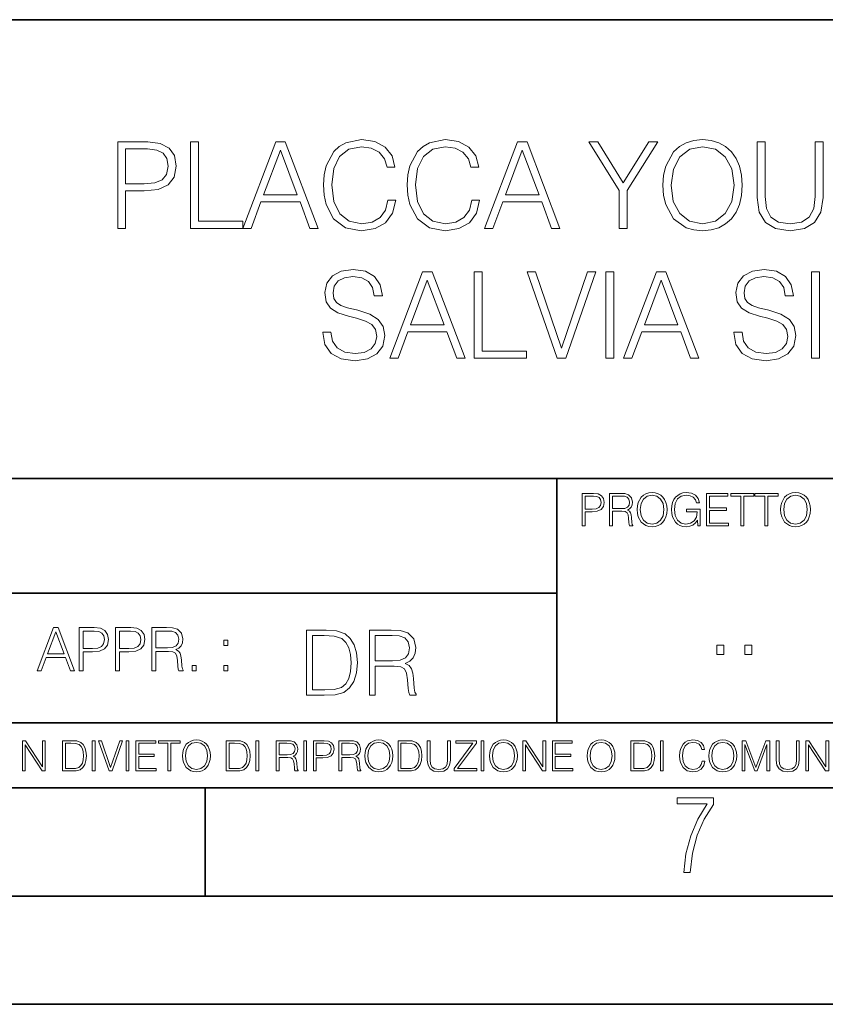
# Model space of a CAD drawing. Extents: x 0 to 420, y 0 to 297.
# Drawn here: x 305 to 342, y 0 to 46 of the extents above; entities that cross this region are included whole.
import ezdxf

# ---------------------------------------------------------------- set-up
doc = ezdxf.new("R2010")
doc.units = 0

msp = doc.modelspace()

# ---------------------------------------------------------------- linework, layer by layer
at = {"color": 7, "lineweight": 35}
for p, q in [((234.999802, 45.500252), (410, 45.500252)), ((254.999802, 24.300249), (410, 24.300249)), ((329.999786, 13.00025), (329.999786, 24.300249)), ((234.999802, 19.00025), (329.999786, 19.00025)), ((234.999802, 13.00025), (410, 13.00025)), ((25.000401, 9.99976), (410, 9.99976)), ((234.999802, 10.00025), (410, 10.00025)), ((313.75, 4.99976), (313.75, 9.99976)), ((267.5, 4.99976), (415, 4.99976)), ((0, 0), (420, 0)), ((0, 0), (420, 0))]:
    msp.add_line(p, q, dxfattribs=at)
at = {"color": 7, "lineweight": 18}
for points in [[(309.712128, 35.854599), (310.079285, 35.854599), (310.079285, 37.590343), (310.930481, 37.590343), (311.58139, 37.657101), (312.048706, 37.868507), (312.326874, 38.224556), (312.421448, 38.730816), (312.337982, 39.220387), (312.087646, 39.570873), (311.681519, 39.782276), (311.108521, 39.854599), (309.712128, 39.854599)], [(313.072357, 35.854599), (315.492371, 35.854599), (315.492371, 36.182831), (313.439514, 36.182831), (313.439514, 39.854599), (313.072357, 39.854599)], [(315.492371, 35.854599), (315.876251, 35.854599), (316.332428, 37.078522), (318.134918, 37.078522), (318.585571, 35.854599), (318.969421, 35.854599), (317.450653, 39.854599), (317.011139, 39.854599)], [(322.196136, 37.161972), (322.084869, 36.700218), (321.834503, 36.355293), (321.461761, 36.14389), (320.983337, 36.071568), (320.404755, 36.188396), (319.970825, 36.533318), (319.692657, 37.100773), (319.598083, 37.868507), (319.692657, 38.625114), (319.96524, 39.17588), (320.393616, 39.51524), (320.972198, 39.632069), (321.428406, 39.565308), (321.790009, 39.376156), (322.040344, 39.075741), (322.157196, 38.68631), (322.518799, 38.68631), (322.385284, 39.209259), (322.068176, 39.609814), (321.589722, 39.865726), (320.972198, 39.9603), (320.248993, 39.815655), (319.948547, 39.643196), (319.692657, 39.403973), (319.342163, 38.747505), (319.247589, 38.330261), (319.219757, 37.862946), (319.247589, 37.384502), (319.342163, 36.967255), (319.687073, 36.29966), (320.237854, 35.882416), (320.96109, 35.743332), (321.600861, 35.843472), (322.090424, 36.116074), (322.413086, 36.561134), (322.557739, 37.161972)], [(326.068176, 37.161972), (325.956909, 36.700218), (325.706543, 36.355293), (325.333832, 36.14389), (324.855377, 36.071568), (324.276794, 36.188396), (323.842865, 36.533318), (323.564697, 37.100773), (323.470123, 37.868507), (323.564697, 38.625114), (323.83728, 39.17588), (324.265656, 39.51524), (324.844238, 39.632069), (325.300446, 39.565308), (325.662048, 39.376156), (325.912415, 39.075741), (326.029236, 38.68631), (326.390839, 38.68631), (326.257324, 39.209259), (325.940216, 39.609814), (325.461761, 39.865726), (324.844238, 39.9603), (324.121033, 39.815655), (323.820618, 39.643196), (323.564697, 39.403973), (323.214203, 38.747505), (323.119629, 38.330261), (323.091827, 37.862946), (323.119629, 37.384502), (323.214203, 36.967255), (323.559143, 36.29966), (324.109894, 35.882416), (324.83313, 35.743332), (325.4729, 35.843472), (325.962463, 36.116074), (326.285126, 36.561134), (326.429779, 37.161972)], [(326.663452, 35.854599), (327.047302, 35.854599), (327.50351, 37.078522), (329.306, 37.078522), (329.756622, 35.854599), (330.140503, 35.854599), (328.621704, 39.854599), (328.18222, 39.854599)], [(332.883179, 35.854599), (333.250366, 35.854599), (333.250366, 37.612595), (334.663452, 39.854599), (334.240631, 39.854599), (333.066772, 37.963081), (331.892944, 39.854599), (331.470123, 39.854599), (332.883179, 37.612595)], [(334.897095, 37.851818), (334.924927, 37.378937), (335.025055, 36.967255), (335.392242, 36.305225), (335.970825, 35.887978), (336.326874, 35.782276), (336.727417, 35.743332), (337.122406, 35.782276), (337.478455, 35.887978), (337.795563, 36.06044), (338.062622, 36.305225), (338.274017, 36.60564), (338.429779, 36.967255), (338.524353, 37.378937), (338.563293, 37.851818), (338.529938, 38.319134), (338.429779, 38.730816), (338.274017, 39.09243), (338.062622, 39.398411), (337.795563, 39.63763), (337.478455, 39.810093), (337.122406, 39.92136), (336.727417, 39.9603), (336.326874, 39.92136), (335.970825, 39.810093), (335.659271, 39.63763), (335.392242, 39.398411), (335.025055, 38.730816), (334.924927, 38.313568)], [(335.275391, 37.851818), (335.381104, 38.597298), (335.675964, 39.159187), (336.137726, 39.509674), (336.727417, 39.632069), (337.322693, 39.509674), (337.77887, 39.159187), (338.079285, 38.602859), (338.184998, 37.851818), (338.079285, 37.095211), (337.77887, 36.538883), (337.322693, 36.188396), (336.727417, 36.071568), (336.132141, 36.188396), (335.675964, 36.538883), (335.375549, 37.095211)], [(339.253143, 39.854599), (339.253143, 37.284363), (339.347717, 36.611206), (339.63147, 36.127201), (340.10434, 35.843472), (340.771912, 35.743332), (341.43396, 35.843472), (341.90683, 36.127201), (342.196136, 36.611206), (342.296265, 37.284363), (342.296265, 39.854599), (341.929077, 39.854599), (341.929077, 37.334431), (341.862335, 36.772541), (341.656494, 36.377548), (341.300446, 36.14389), (340.771912, 36.071568), (340.237854, 36.14389), (339.881805, 36.377548), (339.681519, 36.772541), (339.620331, 37.334431), (339.620331, 39.854599)], [(310.079285, 37.918575), (310.079285, 39.526367), (311.091827, 39.526367), (311.514618, 39.476295), (311.809479, 39.33165), (311.981934, 39.086864), (312.043152, 38.736378), (311.970825, 38.352512), (311.770538, 38.102165), (311.425598, 37.95752), (310.936035, 37.918575)], [(316.454834, 37.406754), (317.228119, 39.465168), (318.006989, 37.406754)], [(327.625885, 37.406754), (328.3992, 39.465168), (329.17804, 37.406754)], [(319.186371, 31.067394), (319.186371, 31.039577), (319.280945, 30.48325), (319.570251, 30.077129), (320.037567, 29.832346), (320.677338, 29.743334), (321.250366, 29.826782), (321.684296, 30.054876), (321.956909, 30.416491), (322.057037, 30.900496), (321.979156, 31.328869), (321.751068, 31.651539), (321.361633, 31.89076), (320.799744, 32.074348), (320.332428, 32.191177), (320.026428, 32.291317), (319.820587, 32.430397), (319.698212, 32.619549), (319.659271, 32.875462), (319.714905, 33.19257), (319.892914, 33.431789), (320.18222, 33.576435), (320.577209, 33.632069), (320.988892, 33.570873), (321.300415, 33.398411), (321.489594, 33.120247), (321.56189, 32.741943), (321.940216, 32.741943), (321.840057, 33.253765), (321.573029, 33.63763), (321.155792, 33.876854), (320.593903, 33.9603), (320.043121, 33.876854), (319.631439, 33.659885), (319.369965, 33.320522), (319.280945, 32.886589), (319.347717, 32.463779), (319.548004, 32.168926), (319.88736, 31.95752), (320.371368, 31.801748), (320.749664, 31.707172), (321.166901, 31.573654), (321.456207, 31.412317), (321.623108, 31.184223), (321.678741, 30.861553), (321.611969, 30.533319), (321.417267, 30.282972), (321.105713, 30.121637), (320.682892, 30.071568), (320.204468, 30.138327), (319.853973, 30.333042), (319.637024, 30.644585), (319.564697, 31.067394)], [(322.279572, 29.854599), (322.663422, 29.854599), (323.119629, 31.078522), (324.922119, 31.078522), (325.372742, 29.854599), (325.756622, 29.854599), (324.237854, 33.854599), (323.79834, 33.854599)], [(326.179443, 29.854599), (328.599457, 29.854599), (328.599457, 30.182833), (326.5466, 30.182833), (326.5466, 33.854599), (326.179443, 33.854599)], [(330.012543, 29.854599), (330.407532, 29.854599), (331.792786, 33.854599), (331.420044, 33.854599), (330.212799, 30.321915), (329.005585, 33.854599), (328.621704, 33.854599)], [(332.260101, 29.854599), (332.627258, 29.854599), (332.627258, 33.854599), (332.260101, 33.854599)], [(333.077911, 29.854599), (333.461761, 29.854599), (333.917969, 31.078522), (335.720459, 31.078522), (336.171082, 29.854599), (336.554962, 29.854599), (335.036163, 33.854599), (334.59668, 33.854599)], [(338.173859, 31.067394), (338.173859, 31.039577), (338.268433, 30.48325), (338.557739, 30.077129), (339.025055, 29.832346), (339.664825, 29.743334), (340.237854, 29.826782), (340.671783, 30.054876), (340.944397, 30.416491), (341.044525, 30.900496), (340.966644, 31.328869), (340.738525, 31.651539), (340.349121, 31.89076), (339.787231, 32.074348), (339.319916, 32.191177), (339.013916, 32.291317), (338.808075, 32.430397), (338.685699, 32.619549), (338.646759, 32.875462), (338.702393, 33.19257), (338.880402, 33.431789), (339.169708, 33.576435), (339.564697, 33.632069), (339.976379, 33.570873), (340.287903, 33.398411), (340.477051, 33.120247), (340.549377, 32.741943), (340.927704, 32.741943), (340.827545, 33.253765), (340.560516, 33.63763), (340.14328, 33.876854), (339.58139, 33.9603), (339.030609, 33.876854), (338.618927, 33.659885), (338.357452, 33.320522), (338.268433, 32.886589), (338.335205, 32.463779), (338.535492, 32.168926), (338.874847, 31.95752), (339.358856, 31.801748), (339.737152, 31.707172), (340.154388, 31.573654), (340.443695, 31.412317), (340.610596, 31.184223), (340.666229, 30.861553), (340.599457, 30.533319), (340.404755, 30.282972), (340.093201, 30.121637), (339.67038, 30.071568), (339.191956, 30.138327), (338.841461, 30.333042), (338.624481, 30.644585), (338.552185, 31.067394)], [(341.767761, 29.854599), (342.134918, 29.854599), (342.134918, 33.854599), (341.767761, 33.854599)], [(323.242004, 31.406755), (324.01532, 33.465168), (324.794159, 31.406755)], [(334.040344, 31.406755), (334.813629, 33.465168), (335.592499, 31.406755)], [(331.166687, 22.109638), (331.304382, 22.109638), (331.304382, 22.760542), (331.623566, 22.760542), (331.867645, 22.785578), (332.042908, 22.864853), (332.147217, 22.998373), (332.182678, 23.188219), (332.151398, 23.371807), (332.057495, 23.503241), (331.905212, 23.582518), (331.690338, 23.609638), (331.166687, 23.609638)], [(331.304382, 22.883631), (331.304382, 23.486551), (331.684082, 23.486551), (331.842621, 23.467775), (331.953186, 23.413532), (332.017853, 23.321739), (332.040802, 23.190306), (332.013702, 23.046356), (331.938599, 22.952475), (331.809235, 22.898233), (331.625641, 22.883631)], [(332.426758, 22.109638), (332.564453, 22.109638), (332.564453, 22.781404), (333.002563, 22.781404), (333.150696, 22.766802), (333.240387, 22.716732), (333.286285, 22.618679), (333.309235, 22.462212), (333.325928, 22.264019), (333.33844, 22.170139), (333.359314, 22.109638), (333.511597, 22.109638), (333.511597, 22.130501), (333.480316, 22.178484), (333.463623, 22.268192), (333.444855, 22.493505), (333.430237, 22.620766), (333.403137, 22.718817), (333.348877, 22.791836), (333.25708, 22.841906), (333.359314, 22.896147), (333.436493, 22.975424), (333.482391, 23.081821), (333.499084, 23.211168), (333.451111, 23.411446), (333.315491, 23.549137), (333.140259, 23.601294), (332.92746, 23.609638), (332.426758, 23.609638)], [(332.564453, 22.904491), (332.564453, 23.486551), (332.95459, 23.486551), (333.11731, 23.478205), (333.244568, 23.434395), (333.325928, 23.338428), (333.357239, 23.206995), (333.332184, 23.067219), (333.261261, 22.973337), (333.138184, 22.919096), (332.962921, 22.904491)], [(333.711884, 22.858595), (333.722321, 22.681265), (333.759857, 22.526884), (333.897552, 22.278624), (334.114532, 22.122156), (334.248047, 22.082518), (334.398254, 22.067913), (334.546387, 22.082518), (334.679901, 22.122156), (334.798798, 22.186829), (334.898956, 22.278624), (334.978241, 22.391279), (335.036652, 22.526884), (335.072113, 22.681265), (335.0867, 22.858595), (335.074188, 23.033838), (335.036652, 23.188219), (334.978241, 23.323824), (334.898956, 23.438568), (334.798798, 23.528275), (334.679901, 23.592949), (334.546387, 23.634672), (334.398254, 23.649277), (334.248047, 23.634672), (334.114532, 23.592949), (333.997711, 23.528275), (333.897552, 23.438568), (333.759857, 23.188219), (333.722321, 23.031752)], [(333.85376, 22.858595), (333.893402, 23.138149), (334.003967, 23.34886), (334.177124, 23.480291), (334.398254, 23.52619), (334.62149, 23.480291), (334.792542, 23.34886), (334.905212, 23.140236), (334.944855, 22.858595), (334.905212, 22.574867), (334.792542, 22.366245), (334.62149, 22.234812), (334.398254, 22.191002), (334.175018, 22.234812), (334.003967, 22.366245), (333.891296, 22.574867)], [(336.503265, 22.109638), (336.613831, 22.109638), (336.613831, 22.879457), (335.987976, 22.879457), (335.987976, 22.756371), (336.482391, 22.756371), (336.482391, 22.750111), (336.44693, 22.512281), (336.342621, 22.337038), (336.177826, 22.228554), (335.958771, 22.191002), (335.741791, 22.236898), (335.576965, 22.370417), (335.470581, 22.583212), (335.43512, 22.864853), (335.470581, 23.148581), (335.576965, 23.355118), (335.745972, 23.482378), (335.975433, 23.52619), (336.150696, 23.501154), (336.294647, 23.430222), (336.396851, 23.319653), (336.453186, 23.173616), (336.595062, 23.173616), (336.52829, 23.371807), (336.398956, 23.522017), (336.211182, 23.615896), (335.973358, 23.649277), (335.825226, 23.634672), (335.691711, 23.595034), (335.478912, 23.440653), (335.399658, 23.327997), (335.341248, 23.194479), (335.30368, 23.038012), (335.293243, 22.862768), (335.30368, 22.685438), (335.339142, 22.528971), (335.472656, 22.278624), (335.568634, 22.186829), (335.685455, 22.122156), (335.816895, 22.082518), (335.965027, 22.067913), (336.134003, 22.090862), (336.282135, 22.149277), (336.401031, 22.245243), (336.488647, 22.37459)], [(336.918427, 22.109638), (337.926086, 22.109638), (337.926086, 22.232725), (337.056122, 22.232725), (337.056122, 22.818956), (337.828033, 22.818956), (337.828033, 22.942045), (337.056122, 22.942045), (337.056122, 23.486551), (337.901031, 23.486551), (337.901031, 23.609638), (336.918427, 23.609638)], [(338.499786, 22.109638), (338.637482, 22.109638), (338.637482, 23.486551), (339.104797, 23.486551), (339.104797, 23.609638), (338.032471, 23.609638), (338.032471, 23.486551), (338.499786, 23.486551)], [(339.60965, 22.109638), (339.747345, 22.109638), (339.747345, 23.486551), (340.214661, 23.486551), (340.214661, 23.609638), (339.142334, 23.609638), (339.142334, 23.486551), (339.60965, 23.486551)], [(340.335663, 22.858595), (340.3461, 22.681265), (340.383667, 22.526884), (340.521332, 22.278624), (340.738312, 22.122156), (340.871826, 22.082518), (341.022034, 22.067913), (341.170166, 22.082518), (341.30368, 22.122156), (341.422607, 22.186829), (341.522736, 22.278624), (341.60202, 22.391279), (341.660431, 22.526884), (341.695892, 22.681265), (341.71051, 22.858595), (341.697968, 23.033838), (341.660431, 23.188219), (341.60202, 23.323824), (341.522736, 23.438568), (341.422607, 23.528275), (341.30368, 23.592949), (341.170166, 23.634672), (341.022034, 23.649277), (340.871826, 23.634672), (340.738312, 23.592949), (340.62149, 23.528275), (340.521332, 23.438568), (340.383667, 23.188219), (340.3461, 23.031752)], [(340.477539, 22.858595), (340.517181, 23.138149), (340.627747, 23.34886), (340.800903, 23.480291), (341.022034, 23.52619), (341.24527, 23.480291), (341.416321, 23.34886), (341.528992, 23.140236), (341.568634, 22.858595), (341.528992, 22.574867), (341.416321, 22.366245), (341.24527, 22.234812), (341.022034, 22.191002), (340.798798, 22.234812), (340.627747, 22.366245), (340.515076, 22.574867)], [(305.98587, 15.412767), (306.177826, 15.412767), (306.405914, 16.024729), (307.307159, 16.024729), (307.532471, 15.412767), (307.724396, 15.412767), (306.965027, 17.412767), (306.74527, 17.412767)], [(307.935822, 15.412767), (308.119385, 15.412767), (308.119385, 16.28064), (308.544983, 16.28064), (308.870453, 16.314018), (309.104095, 16.419722), (309.243195, 16.597746), (309.290466, 16.850876), (309.248749, 17.095661), (309.123566, 17.270905), (308.920502, 17.376606), (308.634003, 17.412767), (307.935822, 17.412767)], [(309.615906, 15.412767), (309.7995, 15.412767), (309.7995, 16.28064), (310.225098, 16.28064), (310.550537, 16.314018), (310.78421, 16.419722), (310.923279, 16.597746), (310.970581, 16.850876), (310.928864, 17.095661), (310.80368, 17.270905), (310.600616, 17.376606), (310.314117, 17.412767), (309.615906, 17.412767)], [(311.296021, 15.412767), (311.479614, 15.412767), (311.479614, 16.308456), (312.063751, 16.308456), (312.261261, 16.288984), (312.380859, 16.222225), (312.442078, 16.091488), (312.472656, 15.882865), (312.494934, 15.618608), (312.511597, 15.493435), (312.539429, 15.412767), (312.742493, 15.412767), (312.742493, 15.440584), (312.700775, 15.504561), (312.678497, 15.624172), (312.653473, 15.924589), (312.634003, 16.094269), (312.597839, 16.225006), (312.525513, 16.322365), (312.403137, 16.389124), (312.539429, 16.461447), (312.642334, 16.567148), (312.703552, 16.709013), (312.7258, 16.881474), (312.661804, 17.148512), (312.481018, 17.3321), (312.247345, 17.401642), (311.963623, 17.412767), (311.296021, 17.412767)], [(306.467102, 16.188845), (306.85376, 17.218052), (307.243195, 16.188845)], [(308.119385, 16.444756), (308.119385, 17.24865), (308.625641, 17.24865), (308.837067, 17.223616), (308.984497, 17.151293), (309.070709, 17.0289), (309.101318, 16.853657), (309.065155, 16.661724), (308.965027, 16.536551), (308.792542, 16.464228), (308.54776, 16.444756)], [(309.7995, 16.444756), (309.7995, 17.24865), (310.305756, 17.24865), (310.517181, 17.223616), (310.664612, 17.151293), (310.750824, 17.0289), (310.781433, 16.853657), (310.74527, 16.661724), (310.645142, 16.536551), (310.472656, 16.464228), (310.227875, 16.444756)], [(311.479614, 16.472572), (311.479614, 17.24865), (311.999786, 17.24865), (312.216766, 17.237524), (312.386444, 17.17911), (312.494934, 17.051155), (312.536652, 16.87591), (312.503265, 16.689541), (312.408691, 16.564367), (312.244568, 16.492044), (312.010925, 16.472572)], [(319.134583, 17.285646), (318.429443, 17.285646), (318.429443, 14.285647), (319.255585, 14.285647), (319.764618, 14.30651), (320.152679, 14.414993), (320.419708, 14.623617), (320.619995, 14.924034), (320.740997, 15.312073), (320.782715, 15.791906), (320.740997, 16.238359), (320.632507, 16.609709), (320.453094, 16.905952), (320.21524, 17.122921), (319.818878, 17.260612), (319.33905, 17.285646)], [(318.704834, 14.531822), (318.704834, 17.039473), (319.255585, 17.039473), (319.714569, 17.01861), (320.065033, 16.905952), (320.252808, 16.726538), (320.386322, 16.480362), (320.469788, 16.167427), (320.498993, 15.783561), (320.469788, 15.383005), (320.386322, 15.061726), (320.244446, 14.81555), (320.044189, 14.644479), (319.718719, 14.548512), (319.28479, 14.531822)], [(321.337646, 14.285647), (321.613037, 14.285647), (321.613037, 15.62918), (322.489258, 15.62918), (322.785492, 15.599973), (322.964905, 15.499834), (323.056702, 15.303728), (323.1026, 14.990793), (323.135986, 14.59441), (323.161011, 14.406649), (323.202728, 14.285647), (323.507324, 14.285647), (323.507324, 14.327372), (323.444733, 14.423339), (323.411346, 14.602755), (323.37381, 15.05338), (323.344604, 15.3079), (323.290344, 15.504006), (323.181885, 15.650043), (322.998291, 15.750181), (323.202728, 15.858665), (323.357117, 16.01722), (323.448914, 16.230015), (323.4823, 16.488707), (323.386322, 16.889263), (323.115112, 17.164646), (322.764618, 17.268957), (322.33905, 17.285646), (321.337646, 17.285646)], [(321.613037, 15.875355), (321.613037, 17.039473), (322.39328, 17.039473), (322.718719, 17.022781), (322.973236, 16.93516), (323.135986, 16.743227), (323.198547, 16.480362), (323.148499, 16.200808), (323.006622, 16.013046), (322.760468, 15.904562), (322.409973, 15.875355)], [(314.620087, 16.581057), (314.80368, 16.581057), (314.80368, 16.828623), (314.620087, 16.828623)], [(337.388153, 16.170408), (337.709442, 16.170408), (337.709442, 16.603649), (337.388153, 16.603649)], [(338.683014, 16.170408), (339.004303, 16.170408), (339.004303, 16.603649), (338.683014, 16.603649)], [(313.151398, 15.412767), (313.334961, 15.412767), (313.334961, 15.660334), (313.151398, 15.660334)], [(314.620087, 15.412767), (314.80368, 15.412767), (314.80368, 15.660334), (314.620087, 15.660334)], [(305.312256, 10.781829), (305.440796, 10.781829), (305.440796, 11.98322), (306.227417, 10.781829), (306.369568, 10.781829), (306.369568, 12.181828), (306.241058, 12.181828), (306.241058, 10.980438), (305.454407, 12.181828), (305.312256, 12.181828)], [(307.498932, 12.181828), (307.169861, 12.181828), (307.169861, 10.781829), (307.555389, 10.781829), (307.792938, 10.791565), (307.97403, 10.842191), (308.098633, 10.939548), (308.192108, 11.079742), (308.248566, 11.260827), (308.268066, 11.48475), (308.248566, 11.693094), (308.197937, 11.866391), (308.114227, 12.004639), (308.003235, 12.10589), (307.818237, 12.170146), (307.59433, 12.181828)], [(307.29837, 10.89671), (307.29837, 12.066947), (307.555389, 12.066947), (307.769592, 12.057211), (307.933136, 12.004639), (308.020752, 11.920911), (308.083069, 11.806029), (308.122009, 11.659993), (308.135651, 11.480855), (308.122009, 11.293929), (308.083069, 11.143998), (308.016876, 11.029117), (307.923401, 10.949284), (307.771515, 10.904499), (307.569031, 10.89671)], [(308.536743, 10.781829), (308.665283, 10.781829), (308.665283, 12.181828), (308.536743, 12.181828)], [(309.317566, 10.781829), (309.455811, 10.781829), (309.940643, 12.181828), (309.810181, 12.181828), (309.387665, 10.94539), (308.965118, 12.181828), (308.83078, 12.181828)], [(310.104187, 10.781829), (310.232727, 10.781829), (310.232727, 12.181828), (310.104187, 12.181828)], [(310.555939, 10.781829), (311.496399, 10.781829), (311.496399, 10.89671), (310.684448, 10.89671), (310.684448, 11.443859), (311.404907, 11.443859), (311.404907, 11.558742), (310.684448, 11.558742), (310.684448, 12.066947), (311.473053, 12.066947), (311.473053, 12.181828), (310.555939, 12.181828)], [(312.03186, 10.781829), (312.1604, 10.781829), (312.1604, 12.066947), (312.596558, 12.066947), (312.596558, 12.181828), (311.595703, 12.181828), (311.595703, 12.066947), (312.03186, 12.066947)], [(312.709473, 11.480855), (312.719238, 11.315348), (312.754272, 11.171259), (312.882782, 10.939548), (313.085266, 10.793511), (313.2099, 10.756516), (313.350098, 10.742886), (313.488342, 10.756516), (313.612976, 10.793511), (313.723938, 10.853873), (313.817413, 10.939548), (313.891418, 11.044694), (313.945923, 11.171259), (313.979034, 11.315348), (313.992645, 11.480855), (313.980957, 11.644416), (313.945923, 11.788505), (313.891418, 11.91507), (313.817413, 12.022162), (313.723938, 12.10589), (313.612976, 12.166252), (313.488342, 12.205194), (313.350098, 12.218824), (313.2099, 12.205194), (313.085266, 12.166252), (312.976257, 12.10589), (312.882782, 12.022162), (312.754272, 11.788505), (312.719238, 11.642468)], [(312.841888, 11.480855), (312.878876, 11.741774), (312.982086, 11.938436), (313.143707, 12.061106), (313.350098, 12.103943), (313.558441, 12.061106), (313.718109, 11.938436), (313.823242, 11.74372), (313.86026, 11.480855), (313.823242, 11.216043), (313.718109, 11.021328), (313.558441, 10.898658), (313.350098, 10.857768), (313.141754, 10.898658), (312.982086, 11.021328), (312.876953, 11.216043)], [(315.059692, 12.181828), (314.730621, 12.181828), (314.730621, 10.781829), (315.11615, 10.781829), (315.353699, 10.791565), (315.53479, 10.842191), (315.659424, 10.939548), (315.752869, 11.079742), (315.809326, 11.260827), (315.828827, 11.48475), (315.809326, 11.693094), (315.758728, 11.866391), (315.674988, 12.004639), (315.563995, 12.10589), (315.379028, 12.170146), (315.15509, 12.181828)], [(314.859131, 10.89671), (314.859131, 12.066947), (315.11615, 12.066947), (315.330353, 12.057211), (315.493896, 12.004639), (315.581543, 11.920911), (315.643829, 11.806029), (315.68277, 11.659993), (315.696411, 11.480855), (315.68277, 11.293929), (315.643829, 11.143998), (315.577637, 11.029117), (315.484161, 10.949284), (315.332275, 10.904499), (315.129791, 10.89671)], [(316.097534, 10.781829), (316.226044, 10.781829), (316.226044, 12.181828), (316.097534, 12.181828)], [(317.036041, 10.781829), (317.164551, 10.781829), (317.164551, 11.408811), (317.573456, 11.408811), (317.7117, 11.395181), (317.795441, 11.348449), (317.838257, 11.256933), (317.85968, 11.110897), (317.875275, 10.925918), (317.886963, 10.838296), (317.906433, 10.781829), (318.048553, 10.781829), (318.048553, 10.8013), (318.019348, 10.846085), (318.003784, 10.929812), (317.986267, 11.140104), (317.972626, 11.258881), (317.947327, 11.350396), (317.896667, 11.418547), (317.811005, 11.465278), (317.906433, 11.515904), (317.978455, 11.589895), (318.021301, 11.6892), (318.036865, 11.809923), (317.992096, 11.99685), (317.86554, 12.125361), (317.701965, 12.17404), (317.503357, 12.181828), (317.036041, 12.181828)], [(317.164551, 11.523693), (317.164551, 12.066947), (317.528687, 12.066947), (317.680542, 12.059158), (317.799316, 12.018269), (317.875275, 11.928699), (317.90448, 11.806029), (317.881104, 11.67557), (317.814911, 11.587949), (317.700012, 11.537323), (317.536469, 11.523693)], [(318.305573, 10.781829), (318.434082, 10.781829), (318.434082, 12.181828), (318.305573, 12.181828)], [(318.757324, 10.781829), (318.885834, 10.781829), (318.885834, 11.389339), (319.183746, 11.389339), (319.41156, 11.412705), (319.575134, 11.486697), (319.672485, 11.611315), (319.705566, 11.788505), (319.676392, 11.959854), (319.588745, 12.082524), (319.446594, 12.156516), (319.246063, 12.181828), (318.757324, 12.181828)], [(318.885834, 11.504221), (318.885834, 12.066947), (319.240204, 12.066947), (319.388184, 12.049423), (319.491394, 11.998796), (319.551758, 11.913122), (319.573181, 11.790452), (319.547852, 11.656098), (319.477783, 11.568477), (319.357056, 11.517851), (319.185699, 11.504221)], [(319.933411, 10.781829), (320.06192, 10.781829), (320.06192, 11.408811), (320.470825, 11.408811), (320.60907, 11.395181), (320.69278, 11.348449), (320.735626, 11.256933), (320.75705, 11.110897), (320.772614, 10.925918), (320.784302, 10.838296), (320.803772, 10.781829), (320.945923, 10.781829), (320.945923, 10.8013), (320.916718, 10.846085), (320.901123, 10.929812), (320.883606, 11.140104), (320.869995, 11.258881), (320.844666, 11.350396), (320.794037, 11.418547), (320.708374, 11.465278), (320.803772, 11.515904), (320.875824, 11.589895), (320.91864, 11.6892), (320.934235, 11.809923), (320.889465, 11.99685), (320.762878, 12.125361), (320.599304, 12.17404), (320.400696, 12.181828), (319.933411, 12.181828)], [(320.06192, 11.523693), (320.06192, 12.066947), (320.426025, 12.066947), (320.577911, 12.059158), (320.696686, 12.018269), (320.772614, 11.928699), (320.801819, 11.806029), (320.778442, 11.67557), (320.71225, 11.587949), (320.597382, 11.537323), (320.433807, 11.523693)], [(321.132843, 11.480855), (321.142578, 11.315348), (321.177612, 11.171259), (321.306152, 10.939548), (321.508636, 10.793511), (321.63324, 10.756516), (321.773438, 10.742886), (321.911682, 10.756516), (322.036316, 10.793511), (322.147308, 10.853873), (322.240784, 10.939548), (322.314758, 11.044694), (322.369263, 11.171259), (322.402374, 11.315348), (322.416016, 11.480855), (322.404327, 11.644416), (322.369263, 11.788505), (322.314758, 11.91507), (322.240784, 12.022162), (322.147308, 12.10589), (322.036316, 12.166252), (321.911682, 12.205194), (321.773438, 12.218824), (321.63324, 12.205194), (321.508636, 12.166252), (321.399597, 12.10589), (321.306152, 12.022162), (321.177612, 11.788505), (321.142578, 11.642468)], [(321.265259, 11.480855), (321.302246, 11.741774), (321.405457, 11.938436), (321.567047, 12.061106), (321.773438, 12.103943), (321.981812, 12.061106), (322.141479, 11.938436), (322.246613, 11.74372), (322.2836, 11.480855), (322.246613, 11.216043), (322.141479, 11.021328), (321.981812, 10.898658), (321.773438, 10.857768), (321.565125, 10.898658), (321.405457, 11.021328), (321.300293, 11.216043)], [(322.996277, 12.181828), (322.667175, 12.181828), (322.667175, 10.781829), (323.052734, 10.781829), (323.290283, 10.791565), (323.471375, 10.842191), (323.595978, 10.939548), (323.689453, 11.079742), (323.745911, 11.260827), (323.765381, 11.48475), (323.745911, 11.693094), (323.695282, 11.866391), (323.611572, 12.004639), (323.50058, 12.10589), (323.315582, 12.170146), (323.091675, 12.181828)], [(322.795715, 10.89671), (322.795715, 12.066947), (323.052734, 12.066947), (323.266907, 12.057211), (323.430481, 12.004639), (323.518097, 11.920911), (323.580414, 11.806029), (323.619354, 11.659993), (323.632996, 11.480855), (323.619354, 11.293929), (323.580414, 11.143998), (323.514221, 11.029117), (323.420746, 10.949284), (323.26886, 10.904499), (323.066345, 10.89671)], [(324.014618, 12.181828), (324.014618, 11.282246), (324.047729, 11.046641), (324.147034, 10.877239), (324.312531, 10.777935), (324.546204, 10.742886), (324.777893, 10.777935), (324.94342, 10.877239), (325.044678, 11.046641), (325.079712, 11.282246), (325.079712, 12.181828), (324.951202, 12.181828), (324.951202, 11.29977), (324.927826, 11.103108), (324.855774, 10.964861), (324.731171, 10.88308), (324.546204, 10.857768), (324.359253, 10.88308), (324.23465, 10.964861), (324.164551, 11.103108), (324.143127, 11.29977), (324.143127, 12.181828)], [(325.25885, 10.781829), (326.298615, 10.781829), (326.298615, 10.89671), (325.410736, 10.89671), (326.285004, 12.070842), (326.285004, 12.181828), (325.325043, 12.181828), (325.325043, 12.066947), (326.125336, 12.066947), (325.25885, 10.900605)], [(326.499176, 10.781829), (326.627686, 10.781829), (326.627686, 12.181828), (326.499176, 12.181828)], [(326.890564, 11.480855), (326.900299, 11.315348), (326.935333, 11.171259), (327.063843, 10.939548), (327.266357, 10.793511), (327.390961, 10.756516), (327.531158, 10.742886), (327.669403, 10.756516), (327.794037, 10.793511), (327.905029, 10.853873), (327.998474, 10.939548), (328.072479, 11.044694), (328.126984, 11.171259), (328.160095, 11.315348), (328.173706, 11.480855), (328.162048, 11.644416), (328.126984, 11.788505), (328.072479, 11.91507), (327.998474, 12.022162), (327.905029, 12.10589), (327.794037, 12.166252), (327.669403, 12.205194), (327.531158, 12.218824), (327.390961, 12.205194), (327.266357, 12.166252), (327.157318, 12.10589), (327.063843, 12.022162), (326.935333, 11.788505), (326.900299, 11.642468)], [(327.022949, 11.480855), (327.059937, 11.741774), (327.163147, 11.938436), (327.324768, 12.061106), (327.531158, 12.103943), (327.739502, 12.061106), (327.89917, 11.938436), (328.004333, 11.74372), (328.041321, 11.480855), (328.004333, 11.216043), (327.89917, 11.021328), (327.739502, 10.898658), (327.531158, 10.857768), (327.322815, 10.898658), (327.163147, 11.021328), (327.058014, 11.216043)], [(328.424896, 10.781829), (328.553406, 10.781829), (328.553406, 11.98322), (329.340057, 10.781829), (329.482208, 10.781829), (329.482208, 12.181828), (329.353699, 12.181828), (329.353699, 10.980438), (328.567047, 12.181828), (328.424896, 12.181828)], [(329.795715, 10.781829), (330.736176, 10.781829), (330.736176, 10.89671), (329.924225, 10.89671), (329.924225, 11.443859), (330.644653, 11.443859), (330.644653, 11.558742), (329.924225, 11.558742), (329.924225, 12.066947), (330.712799, 12.066947), (330.712799, 12.181828), (329.795715, 12.181828)], [(331.400146, 11.480855), (331.409882, 11.315348), (331.444946, 11.171259), (331.573456, 10.939548), (331.77594, 10.793511), (331.900574, 10.756516), (332.040771, 10.742886), (332.179016, 10.756516), (332.303619, 10.793511), (332.414612, 10.853873), (332.508087, 10.939548), (332.582062, 11.044694), (332.636597, 11.171259), (332.669678, 11.315348), (332.683319, 11.480855), (332.671631, 11.644416), (332.636597, 11.788505), (332.582062, 11.91507), (332.508087, 12.022162), (332.414612, 12.10589), (332.303619, 12.166252), (332.179016, 12.205194), (332.040771, 12.218824), (331.900574, 12.205194), (331.77594, 12.166252), (331.666901, 12.10589), (331.573456, 12.022162), (331.444946, 11.788505), (331.409882, 11.642468)], [(331.532562, 11.480855), (331.56955, 11.741774), (331.67276, 11.938436), (331.834351, 12.061106), (332.040771, 12.103943), (332.249115, 12.061106), (332.408783, 11.938436), (332.513916, 11.74372), (332.550903, 11.480855), (332.513916, 11.216043), (332.408783, 11.021328), (332.249115, 10.898658), (332.040771, 10.857768), (331.832428, 10.898658), (331.67276, 11.021328), (331.567596, 11.216043)], [(333.750366, 12.181828), (333.421295, 12.181828), (333.421295, 10.781829), (333.806824, 10.781829), (334.044373, 10.791565), (334.225464, 10.842191), (334.350098, 10.939548), (334.443542, 11.079742), (334.5, 11.260827), (334.51947, 11.48475), (334.5, 11.693094), (334.449402, 11.866391), (334.365662, 12.004639), (334.254669, 12.10589), (334.069702, 12.170146), (333.845764, 12.181828)], [(333.549805, 10.89671), (333.549805, 12.066947), (333.806824, 12.066947), (334.020996, 12.057211), (334.18457, 12.004639), (334.272186, 11.920911), (334.334503, 11.806029), (334.373444, 11.659993), (334.387085, 11.480855), (334.373444, 11.293929), (334.334503, 11.143998), (334.268311, 11.029117), (334.174835, 10.949284), (334.022949, 10.904499), (333.820465, 10.89671)], [(334.788177, 10.781829), (334.916687, 10.781829), (334.916687, 12.181828), (334.788177, 12.181828)], [(336.708069, 11.239408), (336.669128, 11.077795), (336.581512, 10.957072), (336.45105, 10.88308), (336.2836, 10.857768), (336.081085, 10.898658), (335.929199, 11.019381), (335.831848, 11.21799), (335.798767, 11.486697), (335.831848, 11.751509), (335.927277, 11.944277), (336.077209, 12.063053), (336.279694, 12.103943), (336.439362, 12.080577), (336.565918, 12.014374), (336.653564, 11.909228), (336.694458, 11.772927), (336.821014, 11.772927), (336.774292, 11.955959), (336.6633, 12.096154), (336.49585, 12.185723), (336.279694, 12.218824), (336.026581, 12.168199), (335.921417, 12.107838), (335.831848, 12.02411), (335.709167, 11.794346), (335.676086, 11.64831), (335.666351, 11.48475), (335.676086, 11.317295), (335.709167, 11.171259), (335.829895, 10.937601), (336.022675, 10.791565), (336.275818, 10.742886), (336.499725, 10.777935), (336.671082, 10.873344), (336.783997, 11.029117), (336.834656, 11.239408)], [(337.021576, 11.480855), (337.031311, 11.315348), (337.066345, 11.171259), (337.194855, 10.939548), (337.397369, 10.793511), (337.521973, 10.756516), (337.66217, 10.742886), (337.800415, 10.756516), (337.925049, 10.793511), (338.036041, 10.853873), (338.129486, 10.939548), (338.203491, 11.044694), (338.257996, 11.171259), (338.291107, 11.315348), (338.304749, 11.480855), (338.29306, 11.644416), (338.257996, 11.788505), (338.203491, 11.91507), (338.129486, 12.022162), (338.036041, 12.10589), (337.925049, 12.166252), (337.800415, 12.205194), (337.66217, 12.218824), (337.521973, 12.205194), (337.397369, 12.166252), (337.28833, 12.10589), (337.194855, 12.022162), (337.066345, 11.788505), (337.031311, 11.642468)], [(337.153961, 11.480855), (337.190979, 11.741774), (337.294159, 11.938436), (337.45578, 12.061106), (337.66217, 12.103943), (337.870514, 12.061106), (338.030182, 11.938436), (338.135345, 11.74372), (338.172333, 11.480855), (338.135345, 11.216043), (338.030182, 11.021328), (337.870514, 10.898658), (337.66217, 10.857768), (337.453827, 10.898658), (337.294159, 11.021328), (337.189026, 11.216043)], [(338.553955, 10.781829), (338.682495, 10.781829), (338.682495, 12.002691), (339.138123, 10.781829), (339.256897, 10.781829), (339.702789, 12.002691), (339.702789, 10.781829), (339.831299, 10.781829), (339.831299, 12.181828), (339.650208, 12.181828), (339.196533, 10.949284), (338.735046, 12.181828), (338.553955, 12.181828)], [(340.133118, 12.181828), (340.133118, 11.282246), (340.166199, 11.046641), (340.265503, 10.877239), (340.43103, 10.777935), (340.664673, 10.742886), (340.896393, 10.777935), (341.06189, 10.877239), (341.163147, 11.046641), (341.198212, 11.282246), (341.198212, 12.181828), (341.069702, 12.181828), (341.069702, 11.29977), (341.046326, 11.103108), (340.974274, 10.964861), (340.84967, 10.88308), (340.664673, 10.857768), (340.477753, 10.88308), (340.353149, 10.964861), (340.283051, 11.103108), (340.261627, 11.29977), (340.261627, 12.181828)], [(341.5, 10.781829), (341.62854, 10.781829), (341.62854, 11.98322), (342.415161, 10.781829), (342.557312, 10.781829), (342.557312, 12.181828), (342.428802, 12.181828), (342.428802, 10.980438), (341.642151, 12.181828), (341.5, 12.181828)], [(335.857758, 6.096565), (336.158447, 6.096565), (336.271179, 6.984485), (336.487305, 7.81133), (336.806763, 8.563008), (337.229584, 9.239518), (337.229584, 9.544888), (335.552399, 9.544888), (335.552399, 9.263008), (336.942993, 9.263008), (336.506073, 8.548914), (336.181915, 7.778444), (335.961121, 6.956297)]]:
    msp.add_lwpolyline(points, close=True, dxfattribs=at)

doc.saveas('drawing.dxf')
